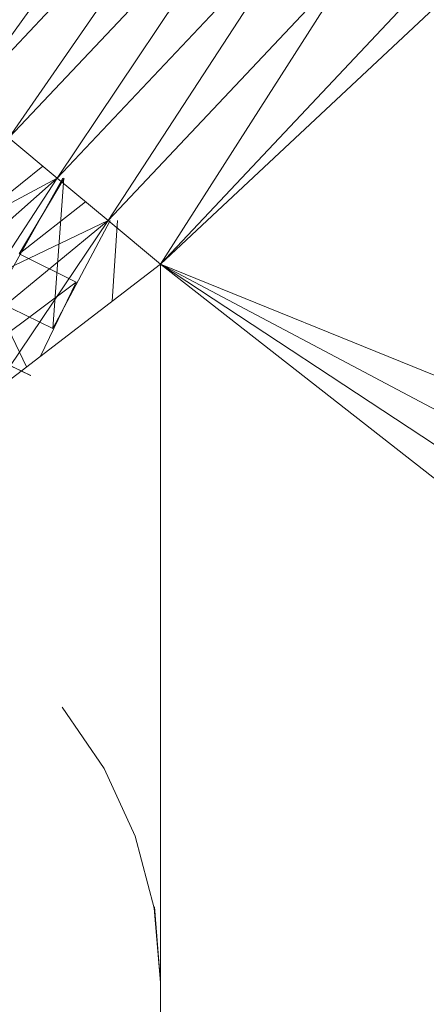
# Model space of a CAD drawing. Units: millimetres. Extents: x -2798 to 7282, y -3095 to 4033.
# Drawn here: x 3378 to 3380, y 502 to 507 of the extents above; entities that cross this region are included whole.
import ezdxf

# ---------------------------------------------------------------- set-up
doc = ezdxf.new("R2010")
doc.units = ezdxf.units.MM
doc.layers.add('A-GENM', color=13, linetype='Continuous', lineweight=9)
doc.layers.add('G-IMPT', color=8, linetype='Continuous', lineweight=9)

# ---------------------------------------------------------------- blocks, each defined once
blk = doc.blocks.new('D- Bicyclel - chandap_DWG-430101-East')
at = {"layer": 'G-IMPT'}
for p, q in [((1166.7293, 506.2826), (1167.7845, 507.7493)), ((1167.6335, 505.5315), (1170.0075, 507.753)), ((1166.7293, 506.2826), (1167.9475, 507.5751)), ((1166.9351, 506.1116), (1167.9475, 507.5751)), ((1166.9351, 506.1116), (1168.1304, 507.3797)), ((1167.1581, 505.9264), (1168.1304, 507.3797)), ((1167.1581, 505.9264), (1168.3285, 507.168)), ((1167.3929, 505.7314), (1168.3285, 507.168)), ((1167.3929, 505.7314), (1168.537, 506.9452)), ((1167.6335, 505.5315), (1168.537, 506.9452)), ((1167.6335, 505.5315), (1168.7508, 506.7167)), ((1166.9351, 506.1116), (1167.1581, 505.9264)), ((1167.092, 505.9813), (1166.7148, 505.6808)), ((1167.092, 505.9813), (1166.7148, 505.6808)), ((1167.092, 505.9813), (1166.7148, 505.6808)), ((1166.199, 505.4171), (1167.1581, 505.9264)), ((1166.3963, 505.2563), (1167.1581, 505.9264)), ((1166.3963, 505.2563), (1167.1581, 505.9264)), ((1166.6092, 505.0884), (1167.1581, 505.9264)), ((1166.869, 505.3653), (1167.1839, 505.9264)), ((1166.869, 505.3653), (1167.1838, 505.9264)), ((1166.869, 505.3653), (1167.1839, 505.9264)), ((1167.1901, 505.9264), (1166.9834, 505.5792)), ((1167.1901, 505.9264), (1166.9834, 505.5792)), ((1167.1901, 505.9264), (1166.9834, 505.5792)), ((1167.1878, 505.9264), (1167.1377, 505.2345)), ((1167.1878, 505.9264), (1167.1378, 505.2345)), ((1167.1878, 505.9264), (1167.1378, 505.2345)), ((1167.3929, 505.7314), (1167.1581, 505.9264)), ((1167.2889, 505.8177), (1166.9834, 505.5792)), ((1167.2889, 505.8177), (1166.9834, 505.5792)), ((1167.2889, 505.8177), (1166.9834, 505.5792)), ((1167.3929, 505.7314), (1166.3963, 505.2563)), ((1166.6092, 505.0884), (1167.3929, 505.7314)), ((1167.3929, 505.7314), (1166.6093, 505.0884)), ((1166.8515, 504.9308), (1167.3929, 505.7314)), ((1166.8515, 504.9308), (1167.3929, 505.7314)), ((1167.1377, 505.2345), (1167.4015, 505.7314)), ((1167.1378, 505.2345), (1167.4016, 505.7314)), ((1167.1378, 505.2345), (1167.4016, 505.7314)), ((1167.6335, 505.5315), (1167.3929, 505.7314)), ((1167.4114, 505.3609), (1167.4353, 505.7314)), ((1167.4115, 505.3609), (1167.4354, 505.7314)), ((1167.4115, 505.3609), (1167.4354, 505.7314)), ((1167.2459, 505.4486), (1166.9834, 505.5792)), ((1167.2458, 505.4486), (1166.9834, 505.5792)), ((1167.2458, 505.4486), (1166.9834, 505.5792)), ((1167.6335, 505.5315), (1166.8515, 504.9308)), ((1167.6335, 505.5315), (1185.7478, 498.1853)), ((1167.6335, 505.5315), (1185.132, 496.2494)), ((1167.6335, 505.5315), (1167.6335, 478.9182)), ((1167.6335, 505.5315), (1184.6336, 492.2248)), ((1167.6335, 505.5315), (1184.7587, 494.2525)), ((1167.2459, 505.4486), (1166.7138, 505.0524)), ((1167.2458, 505.4486), (1166.7138, 505.0524)), ((1167.2458, 505.4486), (1166.7138, 505.0524)), ((1167.2458, 505.4486), (1167.0816, 505.1075)), ((1167.2458, 505.4486), (1167.0816, 505.1075)), ((1167.2459, 505.4486), (1167.0817, 505.1076)), ((1166.869, 505.3653), (1167.017, 505.0579)), ((1166.869, 505.3653), (1167.1378, 505.2345)), ((1166.869, 505.3653), (1167.0169, 505.0578)), ((1166.869, 505.3653), (1167.1377, 505.2345)), ((1166.869, 505.3653), (1167.017, 505.0579)), ((1166.869, 505.3653), (1167.1378, 505.2345)), ((1166.7607, 505.1501), (1167.0357, 505.0189)), ((1166.7608, 505.1501), (1167.0358, 505.0189)), ((1166.7608, 505.1501), (1167.0358, 505.0189)), ((1167.1802, 503.4928), (1167.3742, 503.21)), ((1167.1803, 503.4928), (1167.3742, 503.21)), ((1167.5168, 502.8981), (1167.3742, 503.21)), ((1167.5168, 502.8981), (1167.3742, 503.21)), ((1167.6042, 502.5665), (1167.5168, 502.8981)), ((1167.6042, 502.5665), (1167.5168, 502.8981)), ((1167.6335, 502.2249), (1167.6056, 502.5729)), ((1167.6335, 502.2249), (1167.6057, 502.5729)), ((1167.6335, 502.2249), (1167.6042, 502.5665)), ((1167.6335, 502.2249), (1167.6042, 502.5665))]:
    blk.add_line(p, q, dxfattribs=at)
blk = doc.blocks.new('D- Bicyclel - D- Bicyclel-430056-East')
blk.add_blockref('D- Bicyclel - chandap_DWG-430101-East', (0, 0))

msp = doc.modelspace()

# ---------------------------------------------------------------- block references
at = {"layer": 'A-GENM'}
msp.add_blockref('D- Bicyclel - D- Bicyclel-430056-East', (2211.2469, 0), dxfattribs=at)

doc.saveas('drawing.dxf')
